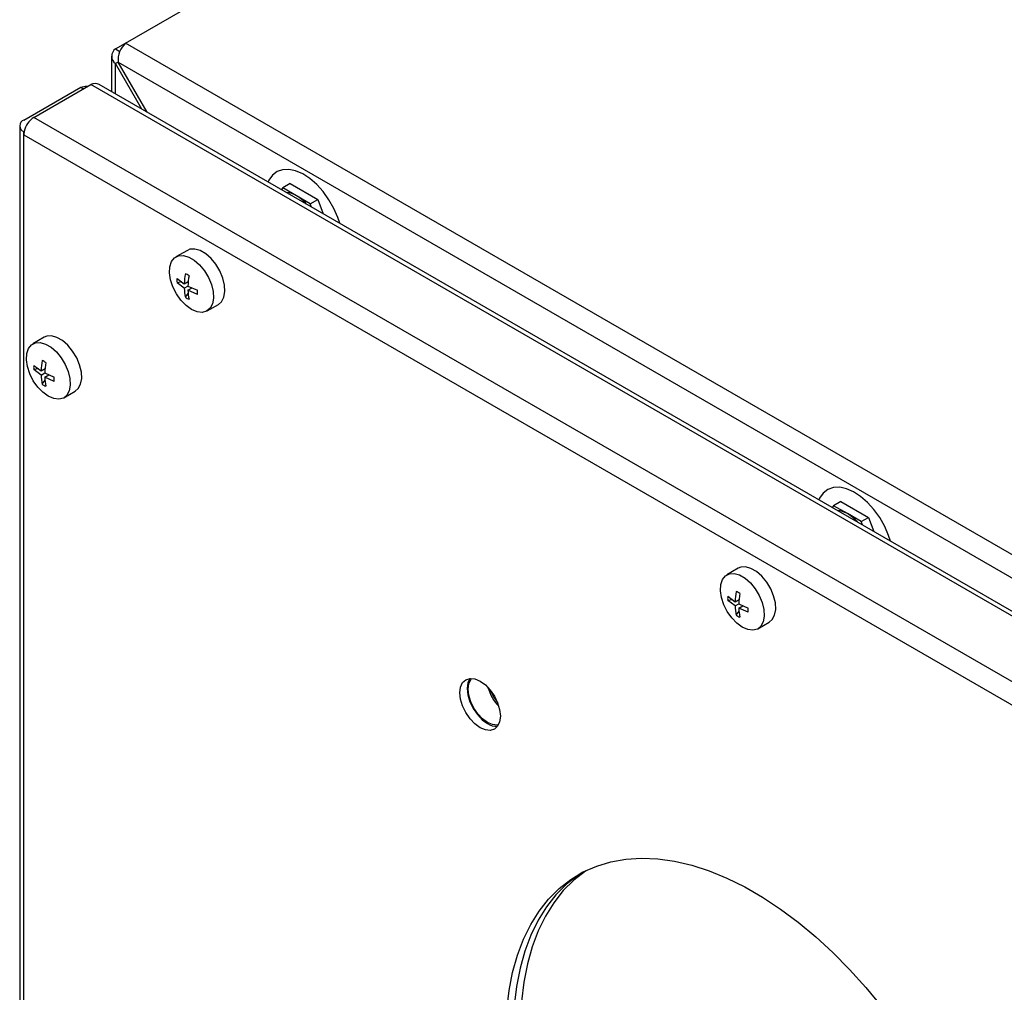
# Model space of a CAD drawing. Units: inches. Extents: x 0 to 10.9, y -0.1 to 8.4.
# Drawn here: x 8.9 to 9.6, y 7.3 to 7.9 of the extents above; entities that cross this region are included whole.
import ezdxf

# ---------------------------------------------------------------- set-up
doc = ezdxf.new("R2010")
doc.units = ezdxf.units.IN
doc.header["$MEASUREMENT"] = 0

msp = doc.modelspace()

# ---------------------------------------------------------------- linework, layer by layer
at = {"color": 7, "linetype": 'Continuous', "lineweight": 25}
for p, q in [((9.00816, 7.87071), (9.49192, 8.14998)), ((9.00188, 7.86709), (9.00816, 7.87071)), ((9.94212, 7.33155), (9.00816, 7.87071)), ((9.00188, 7.86709), (9.00459, 7.86552)), ((8.99925, 7.86244), (8.99925, 7.84013)), ((9.00352, 7.85873), (9.00188, 7.85778)), ((9.01849, 7.82902), (9.00188, 7.85778)), ((9.00188, 7.83861), (9.00188, 7.85778)), ((9.00352, 7.85873), (9.93406, 7.32154)), ((9.02177, 7.82713), (9.00352, 7.85873)), ((8.95023, 7.8238), (8.98625, 7.84459)), ((9.90848, 7.31221), (8.98625, 7.84459)), ((9.91215, 7.31312), (8.99156, 7.84456)), ((8.94388, 7.82211), (8.9799, 7.8429)), ((8.9799, 7.8429), (8.98161, 7.84191)), ((9.87246, 7.29141), (8.95023, 7.8238)), ((8.94125, 7.81844), (8.94125, 7.02815)), ((8.94388, 7.81478), (8.94412, 7.81491)), ((8.94388, 7.8128), (8.94388, 7.81478)), ((8.94388, 7.8128), (9.86611, 7.28041)), ((8.94388, 7.02646), (8.94388, 7.8128)), ((9.10746, 7.77927), (9.10666, 7.77812)), ((9.1121, 7.78195), (9.10746, 7.77927)), ((9.11617, 7.77424), (9.10746, 7.77927)), ((9.1121, 7.78195), (9.12951, 7.7719)), ((9.12487, 7.76922), (9.11617, 7.77424)), ((9.12487, 7.76922), (9.12951, 7.7719)), ((9.12951, 7.7719), (9.133, 7.76292)), ((9.12568, 7.76714), (9.12487, 7.76922)), ((9.04717, 7.73973), (9.03998, 7.73558)), ((9.04064, 7.722), (9.04522, 7.71856)), ((9.04522, 7.71856), (9.04773, 7.72)), ((9.04362, 7.71976), (9.04064, 7.71932)), ((9.04522, 7.71588), (9.04064, 7.71932)), ((9.04522, 7.71588), (9.04754, 7.71722)), ((9.04754, 7.71722), (9.0535, 7.71457)), ((9.04754, 7.71454), (9.05017, 7.71605)), ((9.0535, 7.71189), (9.04754, 7.71454)), ((9.04591, 7.71018), (9.04778, 7.71256)), ((9.05966, 7.70148), (9.06685, 7.70563)), ((8.95669, 7.6848), (8.9495, 7.68065)), ((8.95016, 7.66707), (8.95475, 7.66363)), ((8.95314, 7.66483), (8.95016, 7.66439)), ((8.95475, 7.66095), (8.95016, 7.66439)), ((8.95475, 7.66363), (8.95725, 7.66507)), ((8.95475, 7.66095), (8.95707, 7.66229)), ((8.95543, 7.65526), (8.95731, 7.65764)), ((8.95707, 7.66229), (8.96303, 7.65964)), ((8.95707, 7.65961), (8.95969, 7.66112)), ((8.96303, 7.65696), (8.95707, 7.65961)), ((8.96918, 7.64655), (8.97638, 7.65071)), ((9.45545, 7.57838), (9.45464, 7.57724)), ((9.46009, 7.58106), (9.45545, 7.57838)), ((9.46415, 7.57336), (9.45545, 7.57838)), ((9.46009, 7.58106), (9.4775, 7.57101)), ((9.47286, 7.56833), (9.46415, 7.57336)), ((9.47286, 7.56833), (9.4775, 7.57101)), ((9.4775, 7.57101), (9.48098, 7.56203)), ((9.47367, 7.56625), (9.47286, 7.56833)), ((9.39515, 7.53884), (9.38796, 7.53469)), ((9.38862, 7.52111), (9.39321, 7.51767)), ((9.39161, 7.51887), (9.38862, 7.51843)), ((9.39321, 7.51499), (9.38862, 7.51843)), ((9.39321, 7.51767), (9.39571, 7.51911)), ((9.39321, 7.51499), (9.39553, 7.51633)), ((9.39553, 7.51633), (9.40149, 7.51368)), ((9.39553, 7.51365), (9.39815, 7.51516)), ((9.3939, 7.5093), (9.39577, 7.51168)), ((9.40149, 7.511), (9.39553, 7.51365)), ((9.40765, 7.50059), (9.41484, 7.50474))]:
    msp.add_line(p, q, dxfattribs=at)
at = {"color": 7, "linetype": 'Continuous', "lineweight": 25, "flags": 128}
for points in [[(8.9799, 7.8429), (8.98271, 7.84354), (8.98443, 7.84354)], [(9.14343, 7.7569), (9.14227, 7.76043), (9.13979, 7.76619), (9.13666, 7.77172), (9.13299, 7.77684), (9.1289, 7.78137), (9.12454, 7.78515), (9.12006, 7.78806), (9.1156, 7.79), (9.11131, 7.7909), (9.10735, 7.79073), (9.10385, 7.78949), (9.10093, 7.78724), (9.09868, 7.78404), (9.09819, 7.78301)], [(9.06685, 7.70563), (9.06876, 7.70728), (9.07025, 7.71007), (9.0709, 7.71365), (9.07068, 7.7178), (9.0696, 7.72225), (9.06774, 7.72674), (9.06519, 7.73096), (9.06213, 7.73467), (9.05875, 7.73762), (9.05527, 7.73963), (9.05189, 7.74058), (9.04883, 7.74041), (9.04717, 7.73973)], [(9.04982, 7.70246), (9.04636, 7.70496), (9.04311, 7.70831), (9.04029, 7.71231), (9.03807, 7.7167), (9.03658, 7.7212), (9.03593, 7.72554), (9.03615, 7.72943), (9.03722, 7.73264), (9.03909, 7.73497), (9.04164, 7.73626), (9.04469, 7.73643), (9.04807, 7.73548), (9.05156, 7.73347), (9.05494, 7.73052), (9.058, 7.72681), (9.06054, 7.72258), (9.06241, 7.7181), (9.06349, 7.71365), (9.06371, 7.7095), (9.06306, 7.70592), (9.06157, 7.70313), (9.05935, 7.70131), (9.05652, 7.70057), (9.05328, 7.70096), (9.04982, 7.70246)], [(8.97638, 7.65071), (8.97829, 7.65236), (8.97977, 7.65514), (8.98043, 7.65873), (8.98021, 7.66287), (8.97913, 7.66733), (8.97726, 7.67181), (8.97472, 7.67603), (8.97166, 7.67974), (8.96828, 7.68269), (8.96479, 7.68471), (8.96141, 7.68566), (8.95835, 7.68548), (8.95669, 7.6848)], [(8.95934, 7.64753), (8.95588, 7.65003), (8.95264, 7.65339), (8.94981, 7.65739), (8.94759, 7.66177), (8.9461, 7.66628), (8.94545, 7.67061), (8.94567, 7.67451), (8.94675, 7.67772), (8.94862, 7.68004), (8.95116, 7.68133), (8.95422, 7.68151), (8.9576, 7.68056), (8.96109, 7.67854), (8.96447, 7.67559), (8.96752, 7.67188), (8.97007, 7.66766), (8.97194, 7.66318), (8.97302, 7.65872), (8.97323, 7.65457), (8.97258, 7.65099), (8.97109, 7.64821), (8.96887, 7.64638), (8.96605, 7.64565), (8.9628, 7.64604), (8.95934, 7.64753)], [(9.49141, 7.55601), (9.49025, 7.55954), (9.48777, 7.5653), (9.48464, 7.57083), (9.48097, 7.57595), (9.47689, 7.58048), (9.47253, 7.58426), (9.46804, 7.58717), (9.46358, 7.58911), (9.4593, 7.59001), (9.45534, 7.58984), (9.45184, 7.58861), (9.44891, 7.58635), (9.44666, 7.58315), (9.44618, 7.58212)], [(9.41484, 7.50474), (9.41675, 7.5064), (9.41823, 7.50918), (9.41889, 7.51276), (9.41867, 7.51691), (9.41759, 7.52137), (9.41572, 7.52585), (9.41318, 7.53007), (9.41012, 7.53378), (9.40674, 7.53673), (9.40325, 7.53875), (9.39987, 7.5397), (9.39681, 7.53952), (9.39515, 7.53884)], [(9.3978, 7.50157), (9.39434, 7.50407), (9.3911, 7.50743), (9.38828, 7.51142), (9.38605, 7.51581), (9.38457, 7.52032), (9.38391, 7.52465), (9.38413, 7.52855), (9.38521, 7.53176), (9.38708, 7.53408), (9.38962, 7.53537), (9.39268, 7.53554), (9.39606, 7.5346), (9.39955, 7.53258), (9.40293, 7.52963), (9.40599, 7.52592), (9.40853, 7.5217), (9.4104, 7.51721), (9.41148, 7.51276), (9.4117, 7.50861), (9.41104, 7.50503), (9.40956, 7.50224), (9.40733, 7.50042), (9.40451, 7.49968), (9.40127, 7.50007), (9.3978, 7.50157)], [(9.23216, 7.43806), (9.22886, 7.44047), (9.22578, 7.44372), (9.22314, 7.44758), (9.22111, 7.45181), (9.21984, 7.4561), (9.2194, 7.46016), (9.21984, 7.46372), (9.22111, 7.46654), (9.22314, 7.46842), (9.22578, 7.46924), (9.22886, 7.46893), (9.23216, 7.46753), (9.23547, 7.46512), (9.23854, 7.46187), (9.24119, 7.458), (9.24321, 7.45378), (9.24449, 7.44949), (9.24492, 7.44543), (9.24449, 7.44187), (9.24321, 7.43905), (9.24119, 7.43717), (9.23854, 7.43635), (9.23547, 7.43666), (9.23216, 7.43806)], [(9.22573, 7.46918), (9.22448, 7.4664), (9.22404, 7.46284), (9.22448, 7.45877), (9.22575, 7.45448), (9.22778, 7.45026), (9.23042, 7.4464), (9.2335, 7.44315), (9.2368, 7.44074)], [(9.24374, 7.43991), (9.24289, 7.43978), (9.23996, 7.44007), (9.2368, 7.44141), (9.23365, 7.44371), (9.23071, 7.44681), (9.22819, 7.4505), (9.22626, 7.45453), (9.22504, 7.45862), (9.22462, 7.4625), (9.22504, 7.4659), (9.22626, 7.46859), (9.22679, 7.46926)], [(9.24904, 7.25977), (9.25047, 7.2719), (9.2527, 7.28341), (9.25572, 7.29425), (9.25952, 7.30435), (9.26409, 7.31366), (9.26938, 7.32214), (9.27539, 7.32974), (9.28206, 7.33642), (9.28938, 7.34215), (9.29731, 7.34689), (9.30579, 7.35062), (9.31479, 7.35333), (9.32426, 7.35499), (9.33416, 7.3556), (9.34442, 7.35516), (9.355, 7.35367), (9.36583, 7.35113), (9.37688, 7.34756), (9.38807, 7.34298), (9.39934, 7.33741), (9.41065, 7.33089), (9.42193, 7.32343), (9.43312, 7.31509), (9.44416, 7.30591), (9.455, 7.29594), (9.46557, 7.28522), (9.47584, 7.27381), (9.48573, 7.26178)], [(9.29901, 7.34774), (9.29866, 7.3475), (9.29134, 7.34178), (9.28466, 7.3351), (9.27866, 7.3275), (9.27337, 7.31902), (9.2688, 7.30971), (9.265, 7.29961), (9.26198, 7.28877), (9.25974, 7.27726), (9.25832, 7.26513)], [(9.29662, 7.34653), (9.29402, 7.34482), (9.2867, 7.3391), (9.28002, 7.33242), (9.27402, 7.32482), (9.26873, 7.31634), (9.26416, 7.30703), (9.26036, 7.29693), (9.25734, 7.28609), (9.25511, 7.27458), (9.25368, 7.26245)], [(9.29662, 7.34653), (9.29402, 7.34482), (9.2867, 7.3391), (9.28002, 7.33242), (9.27402, 7.32482), (9.26873, 7.31634), (9.26416, 7.30703), (9.26036, 7.29693), (9.25734, 7.28609), (9.25511, 7.27458), (9.25368, 7.26245)]]:
    msp.add_lwpolyline(points, dxfattribs=at)
at = {"color": 7, "linetype": 'Continuous', "lineweight": 25}
for centre, radius, start, end in [((9.01748, 7.86022), 0.01404, 131.5961, 186.07013), ((9.00496, 7.86244), 0.00558, 123.52175, 236.47825), ((8.98879, 7.83949), 0.0057, 61.3441, 116.48524), ((8.94527, 7.81844), 0.00392, 110.78342, 249.21658), ((8.95788, 7.81199), 0.01407, 122.9323, 168.01468), ((8.95408, 7.81274), 0.0102, 167.69023, 179.62834), ((9.1089, 7.76256), 0.01376, 58.10884, 86.11251), ((9.10229, 7.75111), 0.02698, 41.4569, 59.03642), ((9.04922, 7.72066), 0.00868, 171.12601, 188.87399), ((9.09234, 7.71685), 0.04715, 169.99676, 177.92875), ((9.04278, 7.71694), 0.00868, 51.12726, 68.87812), ((9.09466, 7.71551), 0.04715, 169.99676, 177.92875), ((9.07729, 7.71685), 0.03208, 181.74131, 191.99759), ((9.07961, 7.71551), 0.03208, 181.74131, 191.99759), ((9.04492, 7.71323), 0.00868, 351.12601, 8.87399), ((9.05136, 7.71694), 0.00868, 231.12726, 248.87812), ((9.00187, 7.66192), 0.04715, 169.99676, 177.92875), ((8.95231, 7.66202), 0.00868, 51.12726, 68.87812), ((8.95874, 7.66573), 0.00868, 171.12601, 188.87399), ((9.00419, 7.66059), 0.04715, 169.99676, 177.92875), ((8.98681, 7.66192), 0.03208, 181.74131, 191.99759), ((8.98913, 7.66059), 0.03208, 181.74131, 191.99759), ((8.95445, 7.6583), 0.00868, 351.12601, 8.87399), ((8.96088, 7.66201), 0.00868, 231.12726, 248.87812), ((9.45688, 7.56167), 0.01376, 58.10884, 86.11251), ((9.45027, 7.55022), 0.02698, 41.4569, 59.03642), ((9.3972, 7.51977), 0.00868, 171.12601, 188.87399), ((9.44033, 7.51596), 0.04715, 169.99676, 177.92875), ((9.39077, 7.51606), 0.00868, 51.12726, 68.87812), ((9.44265, 7.51462), 0.04715, 169.99676, 177.92875), ((9.42528, 7.51596), 0.03208, 181.74131, 191.99759), ((9.39934, 7.51605), 0.00868, 231.12726, 248.87812), ((9.4276, 7.51462), 0.03208, 181.74131, 191.99759), ((9.39291, 7.51234), 0.00868, 351.12601, 8.87399), ((9.26471, 7.47159), 0.02879, 196.17864, 223.81598), ((9.26359, 7.47094), 0.02654, 200.55832, 219.43631), ((9.24252, 7.44933), 0.01032, 236.34047, 273.77981)]:
    msp.add_arc(centre, radius, start, end, dxfattribs=at)

doc.saveas('drawing.dxf')
